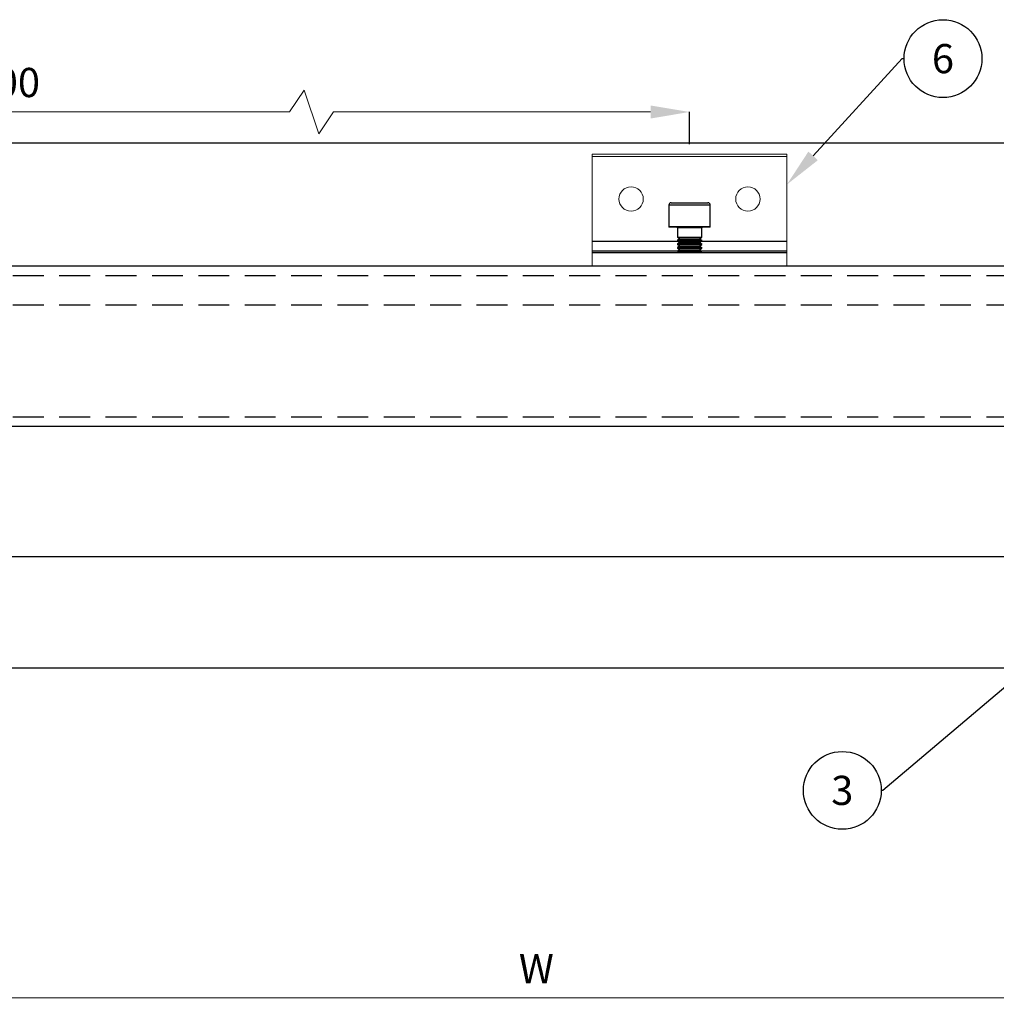
# Model space of a CAD drawing. Units: inches. Extents: x 1703 to 12438, y 1185 to 10244.
# Drawn here: x 4721 to 4921, y 1632 to 1835 of the extents above; entities that cross this region are included whole.
import ezdxf
from ezdxf import colors
from ezdxf.entities.mleader import LeaderData, LeaderLine
from ezdxf.enums import TextEntityAlignment as Align
from ezdxf.math import Vec2, Vec3

# ---------------------------------------------------------------- set-up
doc = ezdxf.new("R2010")
doc.units = ezdxf.units.IN
doc.header["$MEASUREMENT"] = 0
doc.linetypes.add('DASHED2', pattern=[9.525, 6.35, -3.175])
for name, color, linetype in [('Cuts', 7, 'DASHED2'), ('Door', 7, 'Continuous'), ('Helaform', 7, 'Continuous')]:
    doc.layers.add(name, color=color, linetype=linetype)
doc.layers.add('Dimensions', color=7, linetype='Continuous', lineweight=15)
doc.styles.get("Standard").update_dxf_attribs({"font": 'arial.ttf'})
doc.dimstyles.new('SLDDIMSTYLE0', dxfattribs={"dimtxt": 6, "dimasz": 8, "dimexe": 0, "dimexo": 2, "dimgap": 3, "dimtad": 1, "dimrnd": 0.5, "dimzin": 12, "dimdsep": 46, "dimtxsty": 'Standard', "dimcen": 0.09, "dimadec": 0, "dimazin": 3, "dimtfac": 1, "dimtofl": 0, "dimtmove": 0, "dimatfit": 3, "dimfxl": 1, "dimfrac": 2, "dimtolj": 1, "dimtzin": 12, "dimlwd": 15, "dimarcsym": 0})

# ---------------------------------------------------------------- blocks, each defined once
blk = doc.blocks.new('*D223')
at = {"layer": 'Defpoints', "color": 0, "transparency": 16777216}
for p in [(4858.21, 1815.79), (4558.21, 1807.15), (4858.21, 1807.15)]:
    blk.add_point(p, dxfattribs=at)
at = {"layer": 'Dimensions', "color": 0, "lineweight": 15, "transparency": 16777216}
for p, q in [((4776.02, 1815.79), (4779.02, 1820.29)), ((4779.02, 1820.29), (4782.02, 1811.29)), ((4566.21, 1815.79), (4776.02, 1815.79)), ((4782.02, 1811.29), (4785.02, 1815.79)), ((4785.02, 1815.79), (4850.21, 1815.79))]:
    blk.add_line(p, q, dxfattribs=at)
at = {"layer": 'Dimensions', "color": 0, "lineweight": -2, "transparency": 16777216}
for p, q in [((4558.21, 1809.15), (4558.21, 1815.79)), ((4858.21, 1809.15), (4858.21, 1815.79))]:
    blk.add_line(p, q, dxfattribs=at)
at = {"layer": 'Dimensions', "color": 0, "transparency": 16777216}
for points in [[(4566.21, 1817.12), (4566.21, 1814.45), (4558.21, 1815.79)], [(4850.21, 1817.12), (4850.21, 1814.45), (4858.21, 1815.79)]]:
    blk.add_solid(points, dxfattribs=at)
at = {"layer": 'Dimensions', "color": 0, "transparency": 16777216, "insert": (4708.21, 1821.85), "char_height": 6, "attachment_point": 5}
blk.add_mtext('\\A1;Max. 500', dxfattribs=at)
blk = doc.blocks.new('*D228')
at = {"layer": 'Defpoints', "color": 0, "transparency": 16777216}
for p in [(4576.73, 1724.44), (5076.73, 1724.44), (5076.73, 1633.72)]:
    blk.add_point(p, dxfattribs=at)
at = {"layer": 'Dimensions', "color": 0, "lineweight": -2, "transparency": 16777216}
for p, q in [((4576.73, 1722.44), (4576.73, 1633.72)), ((5076.73, 1722.44), (5076.73, 1633.72))]:
    blk.add_line(p, q, dxfattribs=at)
at = {"layer": 'Dimensions', "color": 0, "lineweight": 15, "transparency": 16777216}
blk.add_line((4584.73, 1633.72), (5068.73, 1633.72), dxfattribs=at)
at = {"layer": 'Dimensions', "color": 0, "transparency": 16777216}
for points in [[(4584.73, 1635.06), (4584.73, 1632.39), (4576.73, 1633.72)], [(5068.73, 1635.06), (5068.73, 1632.39), (5076.73, 1633.72)]]:
    blk.add_solid(points, dxfattribs=at)
at = {"layer": 'Dimensions', "color": 0, "transparency": 16777216, "insert": (4826.73, 1639.72), "char_height": 6, "attachment_point": 5}
blk.add_mtext('\\A1;W', dxfattribs=at)
blk = doc.blocks.new('_TagCircle')
at = {"color": 0, "linetype": 'ByBlock', "lineweight": -2, "transparency": 16777216}
blk.add_circle((0, 0), 4, dxfattribs=at)
at = {"layer": 'Helaform', "color": 0, "transparency": 16777216}
blk.add_attdef('TAGNUMBER', text='', height=3, dxfattribs=at).set_placement((0, -1.5), align=Align.CENTER)
blk = doc.blocks.new('20075 Wall bracket (side)')
at = {"layer": 'Dimensions'}
blk.add_line((-20, -23), (20, -23), dxfattribs=at)
at = {"layer": 'Helaform', "color": 7, "linetype": 'Continuous', "lineweight": 15}
for p, q in [((20, 0), (-20, 0)), ((-20, 0), (-20, -0.5)), ((20, 0), (20, -0.5)), ((20, -0.5), (-20, -0.5)), ((-20, -0.5), (-20, -23)), ((20, -0.5), (20, -23))]:
    blk.add_line(p, q, dxfattribs=at)
at = {"layer": 'Helaform', "color": 7, "linetype": 'Continuous', "lineweight": 25}
for p, q in [((-3.75, -10), (0, -10)), ((0, -10), (3.75, -10)), ((-4.25, -10.5), (-4.25, -14.9)), ((4.25, -14.9), (4.25, -10.5)), ((0, -15), (-4.15, -15)), ((-2.5, -15.2), (-2.5, -17.09)), ((4.15, -15), (0, -15)), ((2.5, -17.09), (2.5, -15.2)), ((-2.06, -17.4), (-2.5, -17.09)), ((-2.5, -17.09), (0, -17.09)), ((-2.06, -17.4), (-2.5, -17.71)), ((-2.5, -17.71), (0, -17.71)), ((-2.5, -17.71), (-2.5, -17.85)), ((-2.06, -18.16), (-2.5, -17.85)), ((-2.5, -17.85), (0, -17.85)), ((-2.06, -18.16), (-2.5, -18.47)), ((-2.06, -17.4), (2.06, -17.4)), ((-2.06, -18.16), (2.06, -18.16)), ((0, -17.09), (2.5, -17.09)), ((0, -17.71), (2.5, -17.71)), ((0, -17.85), (2.5, -17.85)), ((2.06, -17.4), (2.5, -17.09)), ((2.06, -17.4), (2.5, -17.71)), ((2.06, -18.16), (2.5, -17.85)), ((2.06, -18.16), (2.5, -18.47)), ((2.5, -17.85), (2.5, -17.71)), ((-2.5, -18.47), (-2.5, -18.61)), ((-2.5, -18.47), (0, -18.47)), ((-2.06, -18.92), (-2.5, -18.61)), ((-2.5, -18.61), (0, -18.61)), ((-2.06, -18.92), (-2.5, -19.23)), ((-2.5, -19.23), (-2.5, -19.37)), ((-2.5, -19.23), (0, -19.23)), ((-2.06, -19.68), (-2.5, -19.37)), ((-2.5, -19.37), (0, -19.37)), ((-2.06, -19.68), (-2.5, -19.99)), ((-2.5, -19.99), (-2.5, -20)), ((-2.5, -19.99), (0, -19.99)), ((-2.06, -18.92), (2.06, -18.92)), ((-2.06, -19.68), (2.06, -19.68)), ((0, -18.47), (2.5, -18.47)), ((0, -18.61), (2.5, -18.61)), ((0, -19.23), (2.5, -19.23)), ((0, -19.37), (2.5, -19.37)), ((0, -19.99), (2.5, -19.99)), ((2.06, -18.92), (2.5, -18.61)), ((2.06, -18.92), (2.5, -19.23)), ((2.06, -19.68), (2.5, -19.37)), ((2.06, -19.68), (2.5, -19.99)), ((2.5, -18.61), (2.5, -18.47)), ((2.5, -19.37), (2.5, -19.23)), ((2.5, -20), (2.5, -19.99))]:
    blk.add_line(p, q, dxfattribs=at)
at = {"layer": 'Helaform', "color": 8, "linetype": 'Continuous', "lineweight": 25}
for p, q in [((0, -10.5), (-4.25, -10.5)), ((4.25, -10.5), (0, -10.5)), ((-4.25, -14.9), (0, -14.9)), ((0, -15.2), (-2.5, -15.2)), ((0, -14.9), (4.25, -14.9)), ((2.5, -15.2), (0, -15.2))]:
    blk.add_line(p, q, dxfattribs=at)
at = {"layer": 'Helaform'}
for p, q in [((20, -18), (-20, -18)), ((20, -20), (-20, -20)), ((-2.5, -20), (2.5, -20)), ((-20, -20.25), (20, -20.25))]:
    blk.add_line(p, q, dxfattribs=at)
at = {"layer": 'Helaform', "color": 7, "linetype": 'Continuous', "lineweight": 15}
for centre in [(-12, -9.25), (12, -9.25)]:
    blk.add_circle(centre, 2.5, dxfattribs=at)
at = {"layer": 'Helaform', "color": 7, "linetype": 'Continuous', "lineweight": 25}
for centre, radius, start, end in [((-3.75, -10.5), 0.5, 90.0005, 179.9954), ((3.75, -10.5), 0.5, 0.0046, 89.9997), ((-4.15, -14.9), 0.1, 180.0248, 269.9656), ((-2.7, -15.2), 0.2, 0.0136, 89.9938), ((2.7, -15.2), 0.2, 90.0065, 179.9855), ((4.15, -14.9), 0.1, 270.0352, 359.9734)]:
    blk.add_arc(centre, radius, start, end, dxfattribs=at)

msp = doc.modelspace()

# ---------------------------------------------------------------- linework, layer by layer
at = {"layer": 'Cuts'}
for p, q in [((4538.206, 1782.149), (5099.65, 1782.149)), ((4538.206, 1776.149), (5099.65, 1776.149)), ((4538.206, 1753.149), (5099.65, 1753.149))]:
    msp.add_line(p, q, dxfattribs=at)
at = {"layer": 'Door'}
msp.add_line((4576.726, 1724.438), (5076.726, 1724.438), dxfattribs=at)
at = {"layer": 'Helaform'}
for p, q in [((4538.206, 1809.459), (5099.65, 1809.459)), ((4538.206, 1784.149), (5099.65, 1784.149)), ((5099.65, 1751.149), (4538.206, 1751.149)), ((5099.65, 1701.459), (4538.206, 1701.459))]:
    msp.add_line(p, q, dxfattribs=at)

# ---------------------------------------------------------------- block references
at = {"layer": 'Dimensions'}
msp.add_blockref('20075 Wall bracket (side)', (4858.206, 1807.149), dxfattribs=at)

# ---------------------------------------------------------------- dimensions: what is measured, and where the dimension line sits
dim = msp.add_linear_dim(base=(4858.206, 1815.786), p1=(4558.206, 1807.149), p2=(4858.206, 1807.149), text='Max. 500', dimstyle='SLDDIMSTYLE0', dxfattribs=at)
dim.commit()
dim.dimension.update_dxf_attribs({"geometry": '*D223', "text_midpoint": (4708.206, 1821.85)})
dim = msp.add_linear_dim(base=(5076.726, 1633.722), p1=(4576.726, 1724.438), p2=(5076.726, 1724.438), text='W', dimstyle='SLDDIMSTYLE0', override={"dimtxsty": 'Standard'}, dxfattribs=at)
dim.commit()
dim.dimension.update_dxf_attribs({"geometry": '*D228', "text_midpoint": (4826.726, 1639.722)})

# ---------------------------------------------------------------- leaders
at = {"layer": 'Helaform'}
ml = msp.add_multileader_block('Standard', dxfattribs=at)
ml.set_content('_TagCircle', color=256, scale=2)
ml.set_attribute('TAGNUMBER', '6', width=0)
ml.set_leader_properties()
ml.build(insert=Vec2(0, 0))
ml.multileader.update_dxf_attribs({"text_left_attachment_type": 6, "text_right_attachment_type": 6, "text_top_attachment_type": 10, "dogleg_length": 0.36, "arrow_head_size": 8})
ctx = ml.context
ctx.base_point, ctx.char_height, ctx.arrow_head_size, ctx.plane_origin = Vec3(4902.282, 1826.758), 8, 8, Vec3(4878.206, 1800.869)
ctx.left_attachment, ctx.right_attachment, ctx.bottom_attachment = 6, 6, 10
notes = []
notes.append((ctx, [(0, (1, 1, 0), (4901.922, 1826.758), (1, 0), 0.36, [(0, [(4878.206, 1800.869)], 0, [])])]))
ctx.block.insert = Vec3(4910.282, 1826.758)
ml = msp.add_multileader_block('Standard', dxfattribs=at)
ml.set_content('_TagCircle', color=256, scale=2)
ml.set_attribute('TAGNUMBER', '3', width=0)
ml.set_leader_properties()
ml.build(insert=Vec2(0, 0))
ml.multileader.update_dxf_attribs({"text_left_attachment_type": 6, "text_right_attachment_type": 6, "text_top_attachment_type": 10, "dogleg_length": 0.36, "arrow_head_size": 8})
ctx = ml.context
ctx.base_point, ctx.char_height, ctx.arrow_head_size, ctx.plane_origin = Vec3(4881.601, 1676.355), 8, 8, Vec3(4954.695, 1724.438)
ctx.left_attachment, ctx.right_attachment, ctx.bottom_attachment = 6, 6, 10
notes.append((ctx, [(0, (1, 1, 0), (4897.961, 1676.355), (-1, 0), 0.36, [(0, [(4954.695, 1724.438)], 0, [])])]))
ctx.block.insert = Vec3(4889.601, 1676.355)
for ctx, leaders in notes:
    for number, flags, end, landing, length, lines in leaders:
        leader = LeaderData()
        leader.index, (leader.has_last_leader_line, leader.has_dogleg_vector, leader.attachment_direction) = number, flags
        leader.last_leader_point, leader.dogleg_vector, leader.dogleg_length = Vec3(end), Vec3(landing), length
        for number, points, colour, breaks in lines:
            line = LeaderLine()
            line.index, line.vertices, line.color, line.breaks = number, Vec3.list(points), colors.encode_raw_color(colour), breaks
            leader.lines.append(line)
        ctx.leaders.append(leader)

doc.saveas('drawing.dxf')
